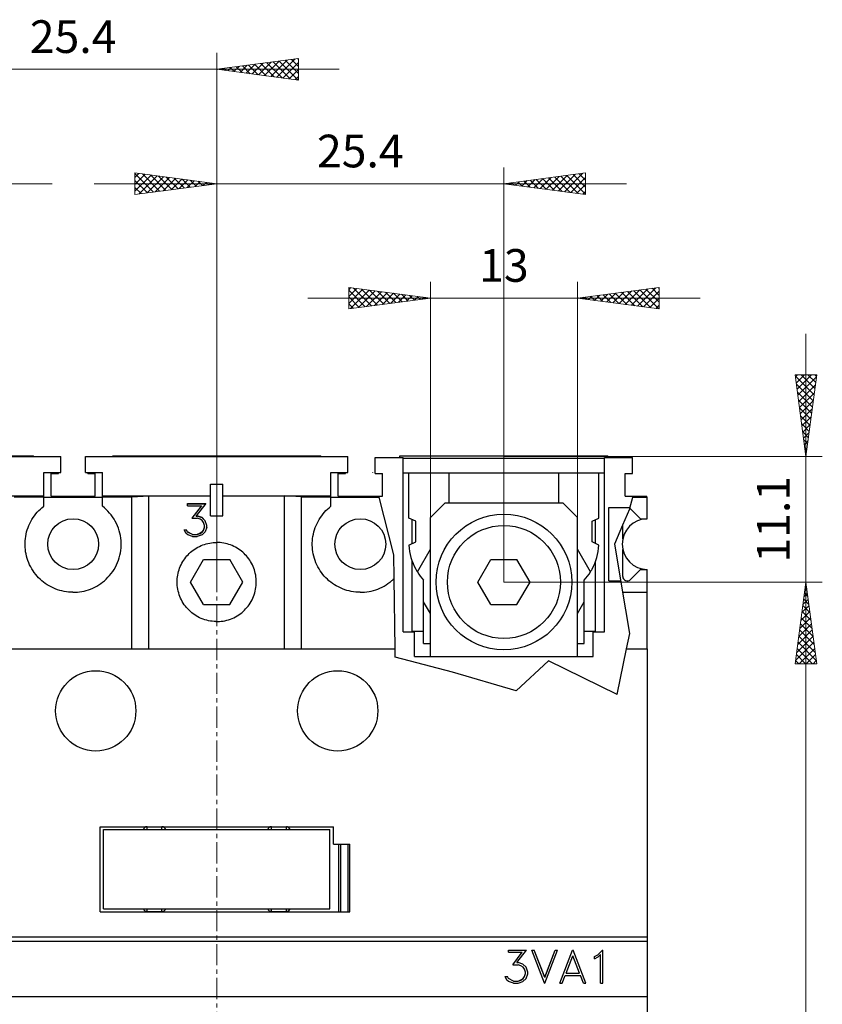
# Model space of a CAD drawing. Extents: x 10 to 831, y 10 to 584.
# Drawn here: x 257 to 328, y 382 to 469 of the extents above; entities that cross this region are included whole.
import ezdxf
from ezdxf.enums import TextEntityAlignment as Align

# ---------------------------------------------------------------- set-up
doc = ezdxf.new("R2010")
doc.units = 0
doc.header["$LTSCALE"] = 5
doc.header["$MEASUREMENT"] = 0
doc.linetypes.add('CENTER', pattern=[0.6, 0.375, -0.075, 0.075, -0.075])
doc.layers.add('10000_FRONT', color=7, linetype='CONTINUOUS')
doc.layers.add('10100_FRONT_DIM', color=7, linetype='CONTINUOUS')
doc.styles.get("Standard").update_dxf_attribs({"font": 'txt.shx'})

msp = doc.modelspace()

# ---------------------------------------------------------------- linework, layer by layer
at = {"layer": '10000_FRONT', "color": 7, "linetype": 'CENTER', "lineweight": 13}
msp.add_line((274.849603, 295.024404), (274.849603, 435.024404), dxfattribs=at)
at = {"layer": '10000_FRONT', "color": 7, "linetype": 'CONTINUOUS', "lineweight": 25}
for p, q in [((237.849603, 430.024404), (261.049603, 430.024404)), ((240.249605, 430.085401), (258.649602, 430.085401)), ((258.649602, 430.024396), (258.649602, 430.085401)), ((261.049603, 428.624402), (261.049603, 430.024404)), ((263.249603, 430.024404), (286.449603, 430.024404)), ((263.249603, 428.624402), (263.249603, 430.024404)), ((265.649603, 430.085401), (284.049603, 430.085401)), ((265.649603, 430.024396), (265.649603, 430.085401)), ((284.049603, 430.024396), (284.049603, 430.085401)), ((286.449603, 428.624402), (286.449603, 430.024404)), ((288.849603, 429.924406), (291.349603, 429.924406)), ((288.849603, 428.524404), (288.849603, 429.924406)), ((291.049604, 430.085401), (309.449601, 430.085401)), ((291.049604, 429.924406), (291.049604, 430.085401)), ((291.349603, 414.524404), (291.349603, 429.924406)), ((291.349603, 429.885404), (309.149602, 429.885404)), ((309.149602, 429.924406), (311.629602, 429.924406)), ((309.149602, 414.524404), (309.149602, 429.924406)), ((309.449601, 429.924406), (309.449601, 430.085401)), ((311.629602, 428.524404), (311.629602, 429.924406)), ((259.549603, 428.624402), (261.049603, 428.624402)), ((259.549603, 426.550935), (259.549603, 428.624402)), ((260.849603, 428.524404), (260.849603, 428.624418)), ((263.249603, 428.624402), (264.749603, 428.624402)), ((263.449603, 428.524404), (263.449603, 428.624418)), ((264.749603, 426.550935), (264.749603, 428.624402)), ((284.949603, 428.624402), (286.449603, 428.624402)), ((284.949603, 425.624402), (284.949603, 428.624402)), ((286.249603, 428.524404), (286.249603, 428.624418)), ((288.651682, 428.624402), (288.649603, 428.632524)), ((288.649603, 428.624402), (288.649603, 428.632524)), ((288.649603, 428.624402), (288.651682, 428.624402)), ((291.349603, 428.585405), (309.149602, 428.585405)), ((291.849603, 424.584268), (291.849603, 428.585405)), ((295.399602, 425.924406), (295.399602, 428.585405)), ((305.099603, 425.924406), (305.099603, 428.585405)), ((308.649602, 424.584268), (308.649602, 428.585405)), ((260.199603, 428.524404), (260.849603, 428.524404)), ((260.199603, 426.524404), (260.199603, 428.524404)), ((263.449603, 428.524404), (264.099603, 428.524404)), ((264.099603, 426.524404), (264.099603, 428.524404)), ((285.599603, 428.524404), (286.249603, 428.524404)), ((285.599603, 426.524404), (285.599603, 428.524404)), ((288.849603, 428.524404), (289.499603, 428.524404)), ((289.499603, 426.524404), (289.499603, 428.524404)), ((310.979604, 428.524404), (311.629602, 428.524404)), ((310.979604, 426.524404), (310.979604, 428.524404)), ((274.299603, 427.574403), (275.399603, 427.574403)), ((274.299603, 424.774404), (274.299603, 427.574403)), ((275.399603, 424.774404), (275.399603, 427.574403)), ((239.349603, 426.550935), (259.549603, 426.550935)), ((256.949603, 426.448728), (259.549603, 426.448728)), ((259.549603, 426.448728), (259.549603, 426.550935)), ((259.549603, 425.624402), (259.549603, 426.448728)), ((259.549603, 426.424406), (264.749603, 426.424406)), ((260.199603, 426.524404), (264.099603, 426.524404)), ((264.749603, 426.550935), (274.299604, 426.550935)), ((264.749603, 426.448728), (264.749603, 426.550935)), ((264.749603, 426.448728), (267.349603, 426.448728)), ((264.749603, 425.624402), (264.749603, 426.448728)), ((267.349603, 426.448728), (268.849603, 426.544137)), ((267.349603, 413.024404), (267.349603, 426.448728)), ((268.849603, 426.544137), (274.299604, 426.544137)), ((268.849603, 413.024404), (268.849603, 426.544137)), ((275.399604, 426.550935), (284.949603, 426.550935)), ((275.399605, 426.544137), (280.849603, 426.544137)), ((282.349603, 426.448728), (280.849603, 426.544137)), ((280.849603, 413.024404), (280.849603, 426.544137)), ((282.349603, 426.448728), (284.949603, 426.448728)), ((282.349603, 413.024404), (282.349603, 426.448728)), ((284.949603, 426.424406), (289.215002, 426.424406)), ((285.599603, 426.524404), (289.499603, 426.524404)), ((289.215, 426.424413), (289.189397, 426.524404)), ((290.523108, 421.315713), (289.215002, 426.424406)), ((293.749603, 424.624402), (295.049604, 425.924406)), ((295.049604, 425.924406), (305.449603, 425.924406)), ((306.749603, 424.624402), (305.449603, 425.924406)), ((310.979604, 426.524404), (311.685033, 426.524404)), ((311.387506, 425.45313), (311.657262, 426.424406)), ((311.657262, 426.424406), (312.924604, 426.424406)), ((311.657266, 426.424413), (311.685033, 426.524404)), ((311.685033, 426.524404), (312.899602, 426.524404)), ((312.899602, 426.424413), (312.899602, 426.524404)), ((312.924604, 424.524404), (312.924604, 426.424406)), ((258.855609, 424.947904), (258.98249, 425.096467)), ((258.98249, 425.096467), (259.114331, 425.23731)), ((259.114331, 425.23731), (259.251591, 425.371152)), ((259.251591, 425.371152), (259.396793, 425.500375)), ((259.396793, 425.500375), (259.549641, 425.624357)), ((264.919946, 425.485391), (264.749565, 425.624357)), ((265.080705, 425.33999), (264.919946, 425.485391)), ((265.232047, 425.188383), (265.080705, 425.33999)), ((265.377242, 425.027307), (265.232047, 425.188383)), ((272.269197, 425.857347), (273.884666, 425.857347)), ((272.269197, 425.663598), (272.269197, 425.857347)), ((272.269197, 425.84078), (273.871494, 425.84078)), ((272.269197, 425.663598), (273.499939, 425.663598)), ((273.49994, 425.663601), (272.650095, 424.575564)), ((272.665051, 424.575563), (273.499939, 425.646516)), ((273.884666, 425.857348), (273.023337, 424.773882)), ((273.499939, 425.646516), (273.499939, 425.663598)), ((284.255609, 424.947904), (284.38249, 425.096467)), ((284.38249, 425.096467), (284.514331, 425.23731)), ((284.514331, 425.23731), (284.651591, 425.371152)), ((284.651591, 425.371152), (284.796792, 425.500375)), ((284.796792, 425.500375), (284.949603, 425.624402)), ((309.529603, 425.524404), (311.407304, 425.524404)), ((309.529603, 419.024404), (309.529603, 425.524404)), ((310.759603, 423.968362), (311.372186, 425.397958)), ((311.372186, 425.397958), (311.387506, 425.45313)), ((312.325288, 424.524404), (311.442445, 425.407247)), ((258.320323, 424.106058), (258.4122, 424.285787)), ((258.4122, 424.285787), (258.512147, 424.460462)), ((258.512147, 424.460462), (258.619722, 424.629434)), ((258.619722, 424.629434), (258.734437, 424.792077)), ((258.734437, 424.792077), (258.855609, 424.947904)), ((265.515798, 424.856855), (265.377242, 425.027307)), ((265.646666, 424.677652), (265.515798, 424.856855)), ((265.76884, 424.49035), (265.646666, 424.677652)), ((265.88158, 424.295778), (265.76884, 424.49035)), ((265.984264, 424.094846), (265.88158, 424.295778)), ((272.650095, 424.575563), (273.120955, 424.575563)), ((273.023337, 424.773881), (273.128611, 424.773881)), ((273.023337, 424.75498), (273.023337, 424.773881)), ((273.023337, 424.75498), (273.128611, 424.75498)), ((273.383181, 424.486781), (273.120955, 424.575562)), ((273.551618, 424.634025), (273.128611, 424.773882)), ((273.128611, 424.75498), (273.128611, 424.773881)), ((273.551619, 424.614919), (273.128611, 424.75498)), ((273.56693, 424.367236), (273.383181, 424.486781)), ((273.838728, 424.350342), (273.551618, 424.634024)), ((273.551619, 424.614919), (273.551619, 424.634023)), ((273.838728, 424.330892), (273.551619, 424.614919)), ((273.689431, 424.183122), (273.56693, 424.367237)), ((273.779392, 423.923131), (273.689431, 424.183122)), ((273.838728, 424.330892), (273.838728, 424.350343)), ((273.978455, 423.931798), (273.838728, 424.350342)), ((273.978455, 423.912008), (273.838728, 424.330892)), ((274.299603, 424.774404), (275.399603, 424.774404)), ((283.720324, 424.106058), (283.8122, 424.285787)), ((283.8122, 424.285787), (283.912147, 424.460462)), ((283.912147, 424.460462), (284.01972, 424.629434)), ((284.01972, 424.629434), (284.134436, 424.792077)), ((284.134436, 424.792077), (284.255609, 424.947904)), ((292.449603, 424.304265), (291.849603, 424.584268)), ((292.149602, 422.326543), (292.149602, 424.444269)), ((292.449603, 422.466543), (292.449603, 424.304265)), ((293.749603, 412.324403), (293.749603, 424.624402)), ((306.749603, 412.324403), (306.749603, 424.624402)), ((308.049604, 424.304265), (308.649602, 424.584268)), ((308.049604, 422.466543), (308.049604, 424.304265)), ((308.349603, 422.326543), (308.349603, 424.444269)), ((312.325288, 424.524404), (312.924604, 424.524404)), ((312.924604, 424.524133), (312.924604, 424.524404)), ((257.994289, 423.154581), (258.041036, 423.349565)), ((258.041036, 423.349565), (258.097158, 423.542966)), ((258.097158, 423.542966), (258.162513, 423.734014)), ((258.162513, 423.734014), (258.236963, 423.92193)), ((258.236963, 423.92193), (258.320323, 424.106058)), ((266.07627, 423.888463), (265.984264, 424.094846)), ((266.15709, 423.677476), (266.07627, 423.888463)), ((266.226491, 423.462869), (266.15709, 423.677476)), ((266.284278, 423.245717), (266.226491, 423.462869)), ((272.137126, 423.228142), (271.976345, 423.549042)), ((271.976345, 423.549039), (272.183064, 423.549039)), ((271.986328, 423.529115), (272.183064, 423.529115)), ((272.276853, 423.359117), (272.183064, 423.54904)), ((272.183064, 423.529115), (272.183064, 423.549039)), ((272.276853, 423.339189), (272.183064, 423.529115)), ((272.720916, 423.140958), (272.276853, 423.359118)), ((272.276853, 423.339189), (272.276853, 423.359117)), ((272.720916, 423.121072), (272.276853, 423.339189)), ((273.566931, 423.351745), (273.383181, 423.232045)), ((273.383181, 423.212137), (273.566931, 423.331815)), ((273.838728, 423.369091), (273.551619, 423.086735)), ((273.689431, 423.533865), (273.566931, 423.351744)), ((273.566931, 423.331815), (273.689431, 423.51394)), ((273.566931, 423.331815), (273.566931, 423.351743)), ((273.779392, 423.796139), (273.689431, 423.533865)), ((273.689431, 423.51394), (273.779392, 423.776285)), ((273.689431, 423.51394), (273.689431, 423.533864)), ((273.779392, 423.776285), (273.779392, 423.923131)), ((273.978455, 423.787904), (273.838728, 423.369091)), ((273.978455, 423.787904), (273.978455, 423.931798)), ((283.394289, 423.154581), (283.441036, 423.349565)), ((283.441036, 423.349565), (283.497157, 423.542966)), ((283.497157, 423.542966), (283.562514, 423.734014)), ((283.562514, 423.734014), (283.636963, 423.92193)), ((283.636963, 423.92193), (283.720324, 424.106058)), ((310.048433, 422.30869), (310.759603, 423.968362)), ((310.759603, 422.746103), (310.759603, 423.968362)), ((257.901105, 422.374944), (257.910671, 422.568132)), ((257.910671, 422.568132), (257.929246, 422.763032)), ((257.929246, 422.763032), (257.957048, 422.958799)), ((257.957048, 422.958799), (257.994289, 423.154581)), ((266.330254, 423.027109), (266.284278, 423.245717)), ((266.364372, 422.808156), (266.330254, 423.027109)), ((266.386895, 422.590043), (266.364372, 422.808156)), ((266.398128, 422.373952), (266.386895, 422.590043)), ((272.286423, 423.085001), (272.137126, 423.228142)), ((272.709431, 422.946607), (272.286423, 423.085)), ((272.709431, 422.946607), (273.128611, 422.946607)), ((272.720916, 423.140958), (273.120955, 423.140958)), ((272.720916, 423.121072), (272.720916, 423.140958)), ((272.720916, 423.121072), (273.120955, 423.121072)), ((273.383181, 423.232045), (273.120955, 423.140958)), ((273.120955, 423.121072), (273.383181, 423.212137)), ((273.120955, 423.121072), (273.120955, 423.140958)), ((273.551619, 423.086735), (273.128611, 422.946607)), ((273.383181, 423.212137), (273.383181, 423.232046)), ((283.301105, 422.374944), (283.31067, 422.568132)), ((283.31067, 422.568132), (283.329246, 422.763032)), ((283.329246, 422.763032), (283.357048, 422.958799)), ((283.357048, 422.958799), (283.394289, 423.154581)), ((291.849603, 422.18654), (292.449603, 422.466543)), ((308.649602, 422.18654), (308.049604, 422.466543)), ((257.900337, 422.183793), (257.901105, 422.374944)), ((257.908344, 421.990907), (257.900337, 422.183793)), ((257.92534, 421.796071), (257.908344, 421.990907)), ((257.951555, 421.600145), (257.92534, 421.796071)), ((257.987212, 421.403982), (257.951555, 421.600145)), ((266.331836, 421.506559), (266.365527, 421.725812)), ((266.365527, 421.725812), (266.387595, 421.944086)), ((266.387595, 421.944086), (266.398362, 422.160181)), ((266.398362, 422.160181), (266.398128, 422.373952)), ((272.538464, 421.552766), (272.656825, 421.65228)), ((272.656825, 421.65228), (272.780737, 421.747453)), ((272.780737, 421.747453), (272.909871, 421.837724)), ((272.909871, 421.837724), (273.043864, 421.922582)), ((273.043864, 421.922582), (273.182252, 422.001665)), ((273.182252, 422.001665), (273.324553, 422.074632)), ((273.324553, 422.074632), (273.470286, 422.141153)), ((273.470286, 422.141153), (273.618991, 422.200906)), ((273.618991, 422.200906), (273.770199, 422.253747)), ((273.770199, 422.253747), (273.923337, 422.299558)), ((273.923337, 422.299558), (274.077827, 422.338239)), ((274.077827, 422.338239), (274.233091, 422.369672)), ((274.233091, 422.369672), (274.38853, 422.393854)), ((274.38853, 422.393854), (274.543516, 422.410932)), ((274.543516, 422.410932), (274.697418, 422.421064)), ((274.697418, 422.421064), (274.849603, 422.424406)), ((275.001788, 422.421064), (274.849603, 422.424406)), ((275.15569, 422.410932), (275.001788, 422.421064)), ((275.310676, 422.393854), (275.15569, 422.410932)), ((275.466115, 422.369672), (275.310676, 422.393854)), ((275.621379, 422.338239), (275.466115, 422.369672)), ((275.775869, 422.299558), (275.621379, 422.338239)), ((275.929007, 422.253747), (275.775869, 422.299558)), ((276.080215, 422.200906), (275.929007, 422.253747)), ((276.22892, 422.141153), (276.080215, 422.200906)), ((276.374653, 422.074632), (276.22892, 422.141153)), ((276.516954, 422.001665), (276.374653, 422.074632)), ((276.655342, 421.922582), (276.516954, 422.001665)), ((276.789335, 421.837724), (276.655342, 421.922582)), ((276.918469, 421.747453), (276.789335, 421.837724)), ((277.042381, 421.65228), (276.918469, 421.747453)), ((277.160742, 421.552766), (277.042381, 421.65228)), ((283.300336, 422.183793), (283.301105, 422.374944)), ((283.308344, 421.990907), (283.300336, 422.183793)), ((283.325341, 421.796071), (283.308344, 421.990907)), ((283.351554, 421.600145), (283.325341, 421.796071)), ((283.387212, 421.403982), (283.351554, 421.600145)), ((292.592294, 419.822557), (293.749606, 421.827077)), ((307.906911, 419.822557), (306.749606, 421.82707)), ((310.775834, 418.024404), (310.048433, 422.30869)), ((310.759603, 419.424406), (310.759603, 421.802705)), ((258.032432, 421.208425), (257.987212, 421.403982)), ((258.087102, 421.014268), (258.032432, 421.208425)), ((258.151088, 420.822305), (258.087102, 421.014268)), ((258.224252, 420.633321), (258.151088, 420.822305)), ((266.078924, 420.642919), (266.159592, 420.854593)), ((266.159592, 420.854593), (266.228761, 421.069826)), ((266.228761, 421.069826), (266.286239, 421.287519)), ((266.286239, 421.287519), (266.331836, 421.506559)), ((271.769097, 420.585756), (271.84772, 420.723974)), ((271.84772, 420.723974), (271.932139, 420.857896)), ((271.932139, 420.857896), (272.022007, 420.987058)), ((272.022007, 420.987058), (272.11684, 421.111089)), ((272.11684, 421.111089), (272.216088, 421.229665)), ((272.216088, 421.229665), (272.319206, 421.342462)), ((272.319206, 421.342462), (272.425982, 421.44948)), ((272.425982, 421.44948), (272.538464, 421.552766)), ((272.540202, 418.924406), (273.694902, 420.924406)), ((273.694902, 420.924406), (276.004304, 420.924406)), ((277.159004, 418.924406), (276.004304, 420.924406)), ((277.273224, 421.44948), (277.160742, 421.552766)), ((277.38, 421.342462), (277.273224, 421.44948)), ((277.483118, 421.229665), (277.38, 421.342462)), ((277.582366, 421.111089), (277.483118, 421.229665)), ((277.677199, 420.987058), (277.582366, 421.111089)), ((277.767067, 420.857896), (277.677199, 420.987058)), ((277.851486, 420.723974), (277.767067, 420.857896)), ((277.930109, 420.585756), (277.851486, 420.723974)), ((283.432432, 421.208425), (283.387212, 421.403982)), ((283.487102, 421.014268), (283.432432, 421.208425)), ((283.551088, 420.822305), (283.487102, 421.014268)), ((283.624252, 420.633321), (283.551088, 420.822305)), ((290.548286, 419.250764), (290.523108, 421.315713)), ((292.149602, 414.524404), (292.149602, 420.730623)), ((297.940202, 418.924406), (299.094903, 420.924406)), ((299.094903, 420.924406), (301.404304, 420.924406)), ((302.559003, 418.924406), (301.404304, 420.924406)), ((308.349603, 414.524404), (308.349603, 420.730611)), ((258.306434, 420.448019), (258.224252, 420.633321)), ((258.397262, 420.267015), (258.306434, 420.448019)), ((258.496291, 420.09097), (258.397262, 420.267015)), ((258.603071, 419.920553), (258.496291, 420.09097)), ((258.717124, 419.75641), (258.603071, 419.920553)), ((265.517876, 419.670804), (265.649021, 419.850721)), ((265.649021, 419.850721), (265.771399, 420.038774)), ((265.771399, 420.038774), (265.88426, 420.234109)), ((265.88426, 420.234109), (265.986977, 420.435804)), ((265.986977, 420.435804), (266.078924, 420.642919)), ((271.435007, 419.692808), (271.473359, 419.8467)), ((271.473359, 419.8467), (271.518801, 419.999292)), ((271.518801, 419.999292), (271.57123, 420.150018)), ((271.57123, 420.150018), (271.630542, 420.298315)), ((271.630542, 420.298315), (271.696596, 420.443708)), ((271.696596, 420.443708), (271.769097, 420.585756)), ((278.00261, 420.443708), (277.930109, 420.585756)), ((278.068664, 420.298315), (278.00261, 420.443708)), ((278.127976, 420.150018), (278.068664, 420.298315)), ((278.180405, 419.999292), (278.127976, 420.150018)), ((278.225847, 419.8467), (278.180405, 419.999292)), ((278.264199, 419.692808), (278.225847, 419.8467)), ((283.706434, 420.448019), (283.624252, 420.633321)), ((283.797262, 420.267015), (283.706434, 420.448019)), ((283.896291, 420.09097), (283.797262, 420.267015)), ((284.003069, 419.920553), (283.896291, 420.09097)), ((284.117124, 419.75641), (284.003069, 419.920553)), ((311.442445, 419.141561), (312.325288, 420.024404)), ((312.325288, 420.024404), (312.924604, 420.024404)), ((312.924604, 420.024412), (312.924604, 420.024675)), ((312.924604, 418.024404), (312.924604, 420.024404)), ((258.837783, 419.599065), (258.717124, 419.75641)), ((258.964289, 419.448976), (258.837783, 419.599065)), ((259.09588, 419.306596), (258.964289, 419.448976)), ((259.232645, 419.171567), (259.09588, 419.306596)), ((259.377253, 419.041295), (259.232645, 419.171567)), ((259.529568, 418.916227), (259.377253, 419.041295)), ((264.749565, 418.900602), (264.920419, 419.039976)), ((264.920419, 419.039976), (265.081646, 419.185869)), ((265.081646, 419.185869), (265.233415, 419.338018)), ((265.233415, 419.338018), (265.378987, 419.499689)), ((265.378987, 419.499689), (265.517876, 419.670804)), ((271.349603, 418.924406), (271.352914, 419.075902)), ((271.352914, 419.075902), (271.362953, 419.229112)), ((271.362953, 419.229112), (271.379878, 419.383409)), ((271.379878, 419.383409), (271.403847, 419.538183)), ((271.403847, 419.538183), (271.435007, 419.692808)), ((278.295359, 419.538183), (278.264199, 419.692808)), ((278.319328, 419.383409), (278.295359, 419.538183)), ((278.336253, 419.229112), (278.319328, 419.383409)), ((278.346292, 419.075902), (278.336253, 419.229112)), ((278.349603, 418.924406), (278.346292, 419.075902)), ((284.237784, 419.599065), (284.117124, 419.75641)), ((284.36429, 419.448976), (284.237784, 419.599065)), ((284.49588, 419.306596), (284.36429, 419.448976)), ((284.632645, 419.171567), (284.49588, 419.306596)), ((284.777252, 419.041295), (284.632645, 419.171567)), ((284.929568, 418.916227), (284.777252, 419.041295)), ((290.149603, 418.900556), (290.209997, 418.948236)), ((290.209997, 418.948236), (290.269316, 418.99674)), ((290.269316, 418.99674), (290.327496, 419.046071)), ((290.327496, 419.046071), (290.38451, 419.096185)), ((290.38451, 419.096185), (290.440331, 419.147039)), ((290.440331, 419.147039), (290.494932, 419.198579)), ((290.494932, 419.198579), (290.548286, 419.250764)), ((290.624205, 413.024404), (290.548286, 419.250764)), ((293.149602, 417.182966), (293.149602, 419.085405)), ((307.349603, 417.182966), (307.349603, 419.085405)), ((309.529603, 419.024404), (310.60605, 419.024404)), ((259.689132, 418.797155), (259.529568, 418.916227)), ((259.855482, 418.684846), (259.689132, 418.797155)), ((260.028061, 418.579938), (259.855482, 418.684846)), ((260.206199, 418.482908), (260.028061, 418.579938)), ((260.389227, 418.394224), (260.206199, 418.482908)), ((260.576476, 418.314344), (260.389227, 418.394224)), ((260.767333, 418.243593), (260.576476, 418.314344)), ((260.961041, 418.182126), (260.767333, 418.243593)), ((261.156794, 418.130094), (260.961041, 418.182126)), ((261.353791, 418.087648), (261.156794, 418.130094)), ((261.55121, 418.054857), (261.353791, 418.087648)), ((262.722686, 418.051343), (262.920098, 418.082906)), ((262.920098, 418.082906), (263.117194, 418.124113)), ((263.117194, 418.124113), (263.313153, 418.174924)), ((263.313153, 418.174924), (263.507167, 418.235189)), ((263.507167, 418.235189), (263.698434, 418.304754)), ((263.698434, 418.304754), (263.886182, 418.383474)), ((263.886182, 418.383474), (264.069788, 418.471055)), ((264.069788, 418.471055), (264.248591, 418.567041)), ((264.248591, 418.567041), (264.42192, 418.670965)), ((264.42192, 418.670965), (264.589105, 418.782354)), ((264.589105, 418.782354), (264.749565, 418.900602)), ((271.353211, 418.766244), (271.349603, 418.924406)), ((271.364159, 418.606206), (271.353211, 418.766244)), ((271.382633, 418.444997), (271.364159, 418.606206)), ((271.408818, 418.283323), (271.382633, 418.444997)), ((271.442872, 418.121892), (271.408818, 418.283323)), ((271.48476, 417.961366), (271.442872, 418.121892)), ((273.694902, 416.924406), (272.540202, 418.924406)), ((276.004304, 416.924406), (277.159004, 418.924406)), ((278.214446, 417.961366), (278.256334, 418.121892)), ((278.256334, 418.121892), (278.290388, 418.283323)), ((278.290388, 418.283323), (278.316573, 418.444997)), ((278.316573, 418.444997), (278.335047, 418.606206)), ((278.335047, 418.606206), (278.345995, 418.766244)), ((278.345995, 418.766244), (278.349603, 418.924406)), ((285.089132, 418.797155), (284.929568, 418.916227)), ((285.255483, 418.684846), (285.089132, 418.797155)), ((285.428061, 418.579938), (285.255483, 418.684846)), ((285.6062, 418.482908), (285.428061, 418.579938)), ((285.789227, 418.394224), (285.6062, 418.482908)), ((285.976476, 418.314344), (285.789227, 418.394224)), ((286.167334, 418.243593), (285.976476, 418.314344)), ((286.36104, 418.182126), (286.167334, 418.243593)), ((286.556794, 418.130094), (286.36104, 418.182126)), ((286.75379, 418.087648), (286.556794, 418.130094)), ((286.951209, 418.054857), (286.75379, 418.087648)), ((288.122686, 418.051343), (288.320097, 418.082906)), ((288.320097, 418.082906), (288.517195, 418.124113)), ((288.517195, 418.124113), (288.713152, 418.174924)), ((288.713152, 418.174924), (288.907167, 418.235189)), ((288.907167, 418.235189), (289.098435, 418.304754)), ((289.098435, 418.304754), (289.286182, 418.383474)), ((289.286182, 418.383474), (289.469788, 418.471055)), ((289.469788, 418.471055), (289.648591, 418.567041)), ((289.648591, 418.567041), (289.82192, 418.670965)), ((289.82192, 418.670965), (289.989105, 418.782354)), ((289.989105, 418.782354), (290.149603, 418.900556)), ((299.094903, 416.924406), (297.940202, 418.924406)), ((301.404304, 416.924406), (302.559003, 418.924406)), ((261.748185, 418.031549), (261.55121, 418.054857)), ((261.943837, 418.017503), (261.748185, 418.031549)), ((262.137291, 418.012495), (261.943837, 418.017503)), ((262.137291, 418.012495), (262.330412, 418.016359)), ((262.330412, 418.016359), (262.525832, 418.029237)), ((262.525832, 418.029237), (262.722686, 418.051343)), ((271.534366, 417.802404), (271.48476, 417.961366)), ((271.591576, 417.64565), (271.534366, 417.802404)), ((271.656272, 417.491735), (271.591576, 417.64565)), ((271.728227, 417.341161), (271.656272, 417.491735)), ((271.807075, 417.194471), (271.728227, 417.341161)), ((277.892131, 417.194471), (277.970979, 417.341161)), ((277.970979, 417.341161), (278.042934, 417.491735)), ((278.042934, 417.491735), (278.10763, 417.64565)), ((278.10763, 417.64565), (278.16484, 417.802404)), ((278.16484, 417.802404), (278.214446, 417.961366)), ((287.148184, 418.031549), (286.951209, 418.054857)), ((287.343837, 418.017503), (287.148184, 418.031549)), ((287.537291, 418.012495), (287.343837, 418.017503)), ((287.537291, 418.012495), (287.730412, 418.016359)), ((287.730412, 418.016359), (287.925832, 418.029237)), ((287.925832, 418.029237), (288.122686, 418.051343)), ((311.041246, 416.461149), (310.775834, 418.024404)), ((310.775834, 418.024404), (312.924604, 418.024404)), ((312.924604, 413.024404), (312.924604, 418.024404)), ((271.892442, 417.052213), (271.807075, 417.194471)), ((271.983955, 416.914926), (271.892442, 417.052213)), ((272.081133, 416.78309), (271.983955, 416.914926)), ((272.183358, 416.657087), (272.081133, 416.78309)), ((272.290002, 416.537298), (272.183358, 416.657087)), ((272.400522, 416.424005), (272.290002, 416.537298)), ((272.516795, 416.315244), (272.400522, 416.424005)), ((273.694902, 416.924406), (276.004304, 416.924406)), ((277.182411, 416.315244), (277.298684, 416.424005)), ((277.298684, 416.424005), (277.409204, 416.537298)), ((277.409204, 416.537298), (277.515848, 416.657087)), ((277.515848, 416.657087), (277.618073, 416.78309)), ((277.618073, 416.78309), (277.715251, 416.914926)), ((277.715251, 416.914926), (277.806764, 417.052213)), ((277.806764, 417.052213), (277.892131, 417.194471)), ((293.749606, 416.143732), (293.149602, 417.182966)), ((293.149602, 413.485403), (293.149602, 417.182966)), ((299.094903, 416.924406), (301.404304, 416.924406)), ((306.749606, 416.143739), (307.349603, 417.182966)), ((307.349603, 413.485403), (307.349603, 417.182966)), ((311.372186, 414.364858), (311.041246, 416.461149)), ((272.639539, 416.210515), (272.516795, 416.315244)), ((272.768378, 416.11046), (272.639539, 416.210515)), ((272.902936, 416.01571), (272.768378, 416.11046)), ((273.042803, 415.926862), (272.902936, 416.01571)), ((273.187452, 415.844331), (273.042803, 415.926862)), ((273.336335, 415.768495), (273.187452, 415.844331)), ((273.4889, 415.699735), (273.336335, 415.768495)), ((273.644629, 415.638395), (273.4889, 415.699735)), ((273.802966, 415.584619), (273.644629, 415.638395)), ((273.963254, 415.538537), (273.802966, 415.584619)), ((274.124835, 415.500272), (273.963254, 415.538537)), ((274.287049, 415.469926), (274.124835, 415.500272)), ((274.449201, 415.447439), (274.287049, 415.469926)), ((275.250005, 415.447439), (275.412157, 415.469926)), ((275.412157, 415.469926), (275.574371, 415.500272)), ((275.574371, 415.500272), (275.735952, 415.538537)), ((275.735952, 415.538537), (275.89624, 415.584619)), ((275.89624, 415.584619), (276.054577, 415.638395)), ((276.054577, 415.638395), (276.210306, 415.699735)), ((276.210306, 415.699735), (276.362871, 415.768495)), ((276.362871, 415.768495), (276.511754, 415.844331)), ((276.511754, 415.844331), (276.656403, 415.926862)), ((276.656403, 415.926862), (276.79627, 416.01571)), ((276.79627, 416.01571), (276.930828, 416.11046)), ((276.930828, 416.11046), (277.059667, 416.210515)), ((277.059667, 416.210515), (277.182411, 416.315244)), ((274.610574, 415.43263), (274.449201, 415.447439)), ((274.77045, 415.42531), (274.610574, 415.43263)), ((274.77045, 415.42531), (274.928756, 415.42531)), ((274.928756, 415.42531), (275.088632, 415.43263)), ((275.088632, 415.43263), (275.250005, 415.447439)), ((291.349603, 414.524404), (292.349603, 414.524404)), ((292.149604, 414.574403), (293.149602, 414.574403)), ((292.249603, 414.524404), (292.249603, 414.574411)), ((292.349603, 412.324403), (292.349603, 414.524404)), ((307.349603, 414.574403), (308.349603, 414.574403)), ((308.149602, 414.524404), (309.149602, 414.524404)), ((308.149602, 412.324403), (308.149602, 414.524404)), ((308.249605, 414.524404), (308.249605, 414.574411)), ((311.098668, 413.024404), (311.372186, 414.364858)), ((236.749605, 413.024404), (290.624205, 413.024404)), ((290.633421, 412.268571), (290.624205, 413.024404)), ((293.149602, 413.485403), (293.749608, 413.485403)), ((306.749608, 413.485403), (307.349603, 413.485403)), ((310.269059, 408.958639), (311.098668, 413.024404)), ((311.098668, 413.024404), (312.949601, 413.024404)), ((312.949601, 342.524404), (312.949601, 413.024404)), ((295.707799, 410.944597), (290.633421, 412.268571)), ((292.349603, 412.324403), (308.149602, 412.324403)), ((301.333741, 409.289632), (304.201867, 411.937578)), ((310.269059, 408.958639), (304.201867, 411.937578)), ((301.333741, 409.289632), (295.707799, 410.944597)), ((264.549603, 397.274404), (285.179603, 397.274404)), ((264.549603, 389.744403), (264.549603, 397.274404)), ((268.689603, 397.274396), (270.009603, 397.274396)), ((268.689603, 397.024404), (268.689603, 397.274396)), ((270.009603, 397.024404), (270.009603, 397.274396)), ((279.689603, 397.274396), (281.009603, 397.274396)), ((279.689603, 397.024404), (279.689603, 397.274396)), ((281.009603, 397.024404), (281.009603, 397.274396)), ((285.179603, 395.744403), (285.179603, 397.274404)), ((264.849603, 397.024404), (284.849603, 397.024404)), ((264.849603, 390.024404), (264.849603, 397.024404)), ((284.849603, 390.024404), (284.849603, 397.024404)), ((285.179603, 395.744403), (286.635239, 395.744403)), ((285.653743, 389.744403), (285.653743, 395.744403)), ((285.826948, 389.744403), (285.826948, 395.744403)), ((286.462034, 389.744403), (286.462034, 395.744403)), ((286.635239, 389.744403), (286.635239, 395.744403)), ((264.549603, 389.744403), (286.635239, 389.744403)), ((264.849603, 390.024404), (284.849603, 390.024404)), ((268.689603, 389.77441), (268.689603, 390.024404)), ((268.689603, 389.77441), (270.009603, 389.77441)), ((270.009603, 389.77441), (270.009603, 390.024404)), ((279.689603, 389.77441), (279.689603, 390.024404)), ((279.689603, 389.77441), (281.009603, 389.77441)), ((281.009603, 389.77441), (281.009603, 390.024404)), ((236.749605, 387.524404), (312.949601, 387.524404)), ((255.549604, 387.152307), (312.949601, 387.152307)), ((300.643697, 386.364318), (302.259166, 386.364318)), ((300.643697, 386.168796), (300.643697, 386.364318)), ((300.643697, 386.362253), (302.257539, 386.362253)), ((300.643697, 386.168796), (301.874439, 386.168796)), ((301.024595, 385.071599), (301.874439, 386.168796)), ((301.026195, 385.071599), (301.874439, 386.16673)), ((301.397838, 385.271486), (302.259166, 386.364318)), ((301.874439, 386.16673), (301.874439, 386.168796)), ((303.833415, 383.43148), (302.709861, 386.364318)), ((302.709861, 386.364318), (302.914666, 386.364318)), ((302.709861, 386.362253), (302.914666, 386.362253)), ((303.854471, 383.954765), (302.914666, 386.364318)), ((302.914666, 386.362253), (302.914666, 386.364318)), ((303.854471, 383.952701), (302.914666, 386.362253)), ((303.854471, 383.954765), (304.79619, 386.364318)), ((303.854471, 383.952701), (304.79619, 386.362253)), ((303.875526, 383.43148), (304.99908, 386.364318)), ((304.79619, 386.364318), (304.99908, 386.364318)), ((304.79619, 386.362253), (304.79619, 386.364318)), ((304.79619, 386.362253), (304.99908, 386.362253)), ((305.202861, 383.43148), (306.326415, 386.364318)), ((305.203653, 383.43148), (306.326415, 386.362253)), ((305.752197, 384.325298), (306.347471, 385.850635)), ((306.326415, 386.364318), (306.368526, 386.364318)), ((306.326415, 386.362253), (306.326415, 386.364318)), ((306.326415, 386.362253), (306.368526, 386.362253)), ((306.942743, 384.325298), (306.347471, 385.850635)), ((307.492078, 383.43148), (306.368526, 386.364318)), ((306.368526, 386.362253), (306.368526, 386.364318)), ((307.491288, 383.43148), (306.368526, 386.362253)), ((308.254766, 385.805683), (308.541875, 385.950578)), ((308.254766, 385.803617), (308.541875, 385.948514)), ((308.541875, 385.950578), (308.958761, 386.364318)), ((308.541875, 385.948514), (308.958761, 386.362253)), ((308.541875, 385.948514), (308.541875, 385.950578)), ((308.580159, 385.759857), (308.804101, 385.985057)), ((308.804101, 383.43148), (308.804101, 385.985057)), ((308.958761, 386.364318), (309.000104, 386.364318)), ((308.958761, 386.362253), (308.958761, 386.364318)), ((308.958761, 386.362253), (309.000104, 386.362253)), ((309.000104, 383.43148), (309.000104, 386.364318)), ((301.024595, 385.071599), (301.495454, 385.071599)), ((301.397838, 385.271486), (301.50311, 385.271486)), ((301.397838, 385.269422), (301.397838, 385.271486)), ((301.397838, 385.269422), (301.50311, 385.269422)), ((301.75768, 384.982131), (301.495454, 385.071599)), ((301.926118, 385.130519), (301.50311, 385.271486)), ((301.50311, 385.269422), (301.50311, 385.271486)), ((301.926118, 385.128454), (301.50311, 385.269422)), ((301.94143, 384.861675), (301.75768, 384.982131)), ((302.213228, 384.844654), (301.926118, 385.130519)), ((301.926118, 385.128454), (301.926118, 385.130519)), ((302.213228, 384.84259), (301.926118, 385.128454)), ((308.254766, 385.599685), (308.254766, 385.805683)), ((308.254766, 385.599685), (308.580159, 385.759857)), ((302.063932, 384.676191), (301.94143, 384.861675)), ((302.153892, 384.414329), (302.063932, 384.676191)), ((302.063932, 384.022411), (302.153892, 384.286455)), ((302.063932, 384.020347), (302.153892, 384.284391)), ((302.153892, 384.284391), (302.153892, 384.414329)), ((302.352954, 384.423059), (302.213228, 384.844654)), ((302.213228, 384.84259), (302.213228, 384.844654)), ((302.352954, 384.420993), (302.213228, 384.84259)), ((302.213228, 383.856567), (302.352954, 384.278161)), ((302.352954, 384.278161), (302.352954, 384.423059)), ((305.407667, 383.43148), (305.677549, 384.129775)), ((305.677549, 384.129775), (307.017392, 384.129775)), ((305.752197, 384.325298), (306.942743, 384.325298)), ((305.752197, 384.323232), (305.752197, 384.325298)), ((305.752197, 384.323232), (306.942743, 384.323232)), ((306.942743, 384.323232), (306.942743, 384.325298)), ((307.28919, 383.43148), (307.017392, 384.129775)), ((300.511627, 383.714727), (300.350845, 384.037687)), ((300.350845, 384.037687), (300.557563, 384.037687)), ((300.351873, 384.035623), (300.557563, 384.035623)), ((300.660922, 383.570703), (300.511627, 383.714727)), ((300.651353, 383.846528), (300.557563, 384.037687)), ((300.557563, 384.035623), (300.557563, 384.037687)), ((300.651353, 383.844465), (300.557563, 384.035623)), ((301.095416, 383.627002), (300.651353, 383.846528)), ((300.651353, 383.844465), (300.651353, 383.846528)), ((301.095416, 383.624938), (300.651353, 383.844465)), ((301.08393, 383.43148), (300.660922, 383.570703)), ((301.08393, 383.43148), (301.50311, 383.43148)), ((301.095416, 383.627002), (301.495454, 383.627002)), ((301.095416, 383.624938), (301.095416, 383.627002)), ((301.095416, 383.624938), (301.495454, 383.624938)), ((301.495454, 383.627002), (301.75768, 383.718654)), ((301.495454, 383.624938), (301.75768, 383.716588)), ((301.495454, 383.624938), (301.495454, 383.627002)), ((301.50311, 383.43148), (301.926118, 383.572448)), ((301.75768, 383.718654), (301.94143, 383.839109)), ((301.75768, 383.716588), (301.94143, 383.837045)), ((301.75768, 383.716588), (301.75768, 383.718654)), ((301.926118, 383.572448), (302.213228, 383.856567)), ((301.94143, 383.839109), (302.063932, 384.022411)), ((301.94143, 383.837045), (302.063932, 384.020347)), ((301.94143, 383.837045), (301.94143, 383.839109)), ((302.063932, 384.020347), (302.063932, 384.022411)), ((303.833415, 383.43148), (303.875526, 383.43148)), ((303.854471, 383.952701), (303.854471, 383.954765)), ((305.202861, 383.43148), (305.407667, 383.43148)), ((307.28919, 383.43148), (307.492078, 383.43148)), ((308.804101, 383.43148), (309.000104, 383.43148)), ((236.749605, 382.254262), (312.949601, 382.254262))]:
    msp.add_line(p, q, dxfattribs=at)
for centre, radius in [((262.149603, 422.274404), 2.25), ((287.549603, 422.274404), 2.25), ((300.249603, 418.924404), 6), ((300.249603, 418.924404), 5), ((264.149603, 407.524404), 3.55), ((285.549603, 407.524404), 3.55)]:
    msp.add_circle(centre, radius, dxfattribs=at)
for centre, radius, start, end in [((311.159603, 425.124404), 0.4, 45.000093, 55.266799), ((312.959603, 422.274404), 2.25, 90.891284, 269.108716), ((296.842313, 422.456441), 5, 183.094344, 208.53301), ((303.656893, 422.456441), 5, 331.466996, 356.905656), ((296.842313, 422.456441), 5, 208.53301, 211.787932), ((296.842312, 422.456441), 4.999998, 211.787932, 222.392623), ((303.656894, 422.456441), 4.999999, 317.607371, 328.212064), ((303.656893, 422.456441), 5, 328.212063, 331.466996), ((311.159603, 419.424404), 0.4, 179.999823, 314.999849), ((268.689603, 396.934398), 0.34, 89.999973, 164.649486), ((270.009603, 396.934398), 0.34, 15.350514, 90.000027), ((279.689603, 396.934398), 0.34, 89.999973, 164.649486), ((281.009603, 396.934398), 0.34, 15.350514, 90.000027), ((268.689603, 390.11441), 0.34, 195.350514, 270.000027), ((270.009603, 390.11441), 0.34, 269.999973, 344.649486), ((279.689603, 390.11441), 0.34, 195.350514, 270.000027), ((281.009603, 390.11441), 0.34, 269.999973, 344.649486)]:
    msp.add_arc(centre, radius, start, end, dxfattribs=at)
at = {"layer": '10100_FRONT_DIM', "color": 7, "linetype": 'CONTINUOUS', "lineweight": 13}
for p, q in [((274.849603, 465.723609), (274.849603, 418.924404)), ((282.078604, 465.229525), (274.849603, 464.277809)), ((280.166112, 463.577877), (281.778212, 465.189978)), ((281.457977, 465.147818), (282.078604, 464.527191)), ((282.000018, 465.219179), (282.078604, 465.140593)), ((282.078604, 465.229525), (282.078604, 463.326093)), ((285.693105, 464.277809), (238.606101, 464.277809)), ((282.078604, 463.326093), (274.849603, 464.277809)), ((274.953496, 464.291487), (274.984999, 464.259984)), ((275.28775, 464.220126), (275.420608, 464.352983)), ((275.495536, 464.362848), (275.691399, 464.166985)), ((275.829791, 464.148765), (276.127008, 464.445983)), ((276.037576, 464.434209), (276.3978, 464.073985)), ((276.371831, 464.077404), (276.833409, 464.538982)), ((276.579616, 464.50557), (277.1042, 463.980986)), ((276.913871, 464.006043), (277.539809, 464.631981)), ((277.121656, 464.576931), (277.810601, 463.887986)), ((277.455911, 463.934682), (278.24621, 464.724981)), ((277.663696, 464.648292), (278.517001, 463.794987)), ((277.997951, 463.863321), (278.95261, 464.81798)), ((278.205737, 464.719652), (279.223401, 463.701988)), ((278.539991, 463.79196), (279.659011, 464.91098)), ((278.747777, 464.791013), (279.929802, 463.608988)), ((279.082031, 463.720599), (280.365411, 465.003979)), ((279.289817, 464.862374), (280.636202, 463.515989)), ((279.624072, 463.649238), (281.071812, 465.096978)), ((279.831857, 464.933735), (281.342603, 463.422989)), ((280.373897, 465.005096), (282.049003, 463.32999)), ((280.708152, 463.506517), (282.078604, 464.876969)), ((280.915937, 465.076457), (282.078604, 463.91379)), ((281.250192, 463.435156), (282.078604, 464.263568)), ((281.792232, 463.363795), (282.078604, 463.650167)), ((274.849603, 418.924404), (274.849603, 455.603008)), ((300.249603, 455.603008), (300.249603, 418.924404)), ((267.620602, 453.205492), (267.620602, 455.108924)), ((267.620602, 455.108924), (274.849603, 454.157208)), ((267.620602, 454.712774), (267.970665, 455.062837)), ((267.620602, 455.062551), (269.261618, 453.421535)), ((267.620602, 454.099373), (268.512705, 454.991476)), ((267.620602, 453.485972), (269.054745, 454.920115)), ((268.003997, 453.255966), (269.596785, 454.848754)), ((268.2736, 455.022955), (269.803658, 453.492896)), ((268.710398, 453.348966), (270.138825, 454.777393)), ((268.98, 454.929955), (270.345698, 453.564257)), ((269.416798, 453.441965), (270.680865, 454.706032)), ((269.686401, 454.836956), (270.887738, 453.635618)), ((270.392801, 454.743957), (271.429779, 453.706979)), ((307.478604, 455.108924), (300.249603, 454.157208)), ((303.448021, 453.736128), (304.417862, 454.705969)), ((303.990061, 453.664767), (305.124263, 454.798969)), ((304.196934, 454.676884), (305.393865, 453.479953)), ((304.532101, 453.593406), (305.830663, 454.891968)), ((304.738974, 454.748244), (306.100265, 453.386953)), ((305.074141, 453.522045), (306.537063, 454.984967)), ((305.281014, 454.819605), (306.806666, 453.293954)), ((305.616181, 453.450684), (307.243464, 455.077967)), ((305.823054, 454.890966), (307.478604, 453.235416)), ((306.158221, 453.379323), (307.478604, 454.699706)), ((306.365094, 454.962327), (307.478604, 453.848818)), ((306.907134, 455.033688), (307.478604, 454.462219)), ((307.449175, 455.105049), (307.478604, 455.07562)), ((307.478604, 455.108924), (307.478604, 453.205492)), ((260.293105, 454.157208), (213.206101, 454.157208)), ((311.093105, 454.157208), (264.006101, 454.157208)), ((267.620602, 454.44915), (268.719578, 453.350174)), ((267.620602, 453.205492), (274.849603, 454.157208)), ((267.620602, 453.835749), (268.177538, 453.278813)), ((270.123199, 453.534965), (271.222906, 454.634671)), ((270.829599, 453.627964), (271.764946, 454.56331)), ((271.099201, 454.650957), (271.971819, 453.77834)), ((271.536, 453.720963), (272.306986, 454.491949)), ((271.805602, 454.557958), (272.513859, 453.849701)), ((272.2424, 453.813963), (272.849026, 454.420589)), ((272.512002, 454.464959), (273.055899, 453.921062)), ((272.948801, 453.906962), (273.391066, 454.349228)), ((273.218403, 454.371959), (273.597939, 453.992423)), ((273.655201, 453.999962), (273.933106, 454.277867)), ((273.924803, 454.27896), (274.139979, 454.063784)), ((274.361602, 454.092961), (274.475146, 454.206506)), ((274.631204, 454.18596), (274.682019, 454.135145)), ((307.478604, 453.205492), (300.249603, 454.157208)), ((300.402653, 454.177357), (300.449061, 454.130948)), ((300.73782, 454.092933), (300.88586, 454.240972)), ((300.944693, 454.248718), (301.155462, 454.037949)), ((301.27986, 454.021572), (301.59226, 454.333972)), ((301.486733, 454.320079), (301.861862, 453.94495)), ((301.8219, 453.950211), (302.298661, 454.426971)), ((302.028773, 454.39144), (302.568263, 453.85195)), ((302.36394, 453.87885), (303.005061, 454.519971)), ((302.570813, 454.462801), (303.274663, 453.758951)), ((302.905981, 453.807489), (303.711462, 454.61297)), ((303.112853, 454.534162), (303.981064, 453.665951)), ((303.654894, 454.605523), (304.687464, 453.572952)), ((306.700262, 453.307962), (307.478604, 454.086305)), ((267.620602, 453.222348), (267.635498, 453.207453)), ((307.242302, 453.236601), (307.478604, 453.472904)), ((293.749603, 418.924404), (293.749603, 445.482406)), ((306.749603, 445.482406), (306.749603, 418.924404)), ((286.520602, 443.08489), (286.520602, 444.988322)), ((286.520602, 444.988322), (293.749603, 444.036606)), ((286.520602, 444.782923), (286.702105, 444.964427)), ((286.520602, 444.169522), (287.244146, 444.893066)), ((286.520602, 443.556121), (287.786186, 444.821705)), ((286.520602, 444.750167), (287.992146, 443.278622)), ((286.684327, 443.106445), (288.328226, 444.750344)), ((286.95274, 444.93143), (288.534186, 443.349983)), ((287.390727, 443.199444), (288.870266, 444.678983)), ((287.65914, 444.838431), (289.076226, 443.421344)), ((288.097128, 443.292443), (289.412306, 444.607622)), ((288.36554, 444.745431), (289.618267, 443.492705)), ((288.803528, 443.385443), (289.954346, 444.536261)), ((289.071941, 444.652432), (290.160307, 443.564066)), ((289.509929, 443.478442), (290.496386, 444.4649)), ((289.778341, 444.559433), (290.702347, 443.635427)), ((290.216329, 443.571442), (291.038427, 444.393539)), ((290.484742, 444.466433), (291.244387, 443.706788)), ((290.922729, 443.664441), (291.580467, 444.322178)), ((291.191142, 444.373434), (291.786427, 443.778149)), ((291.62913, 443.75744), (292.122507, 444.250817)), ((291.897543, 444.280434), (292.328467, 443.84951)), ((313.978604, 444.988322), (306.749603, 444.036606)), ((307.727925, 443.907807), (308.024577, 444.20446)), ((308.269965, 443.836447), (308.730978, 444.297459)), ((308.475926, 444.263881), (308.999391, 443.740416)), ((308.812005, 443.765086), (309.437378, 444.390458)), ((309.017966, 444.335242), (309.705791, 443.647416)), ((309.354046, 443.693725), (310.143779, 444.483458)), ((309.560006, 444.406603), (310.412192, 443.554417)), ((309.896086, 443.622364), (310.850179, 444.576457)), ((310.102046, 444.477964), (311.118592, 443.461418)), ((310.438126, 443.551003), (311.55658, 444.669456)), ((310.644086, 444.549324), (311.824992, 443.368418)), ((310.980166, 443.479642), (312.26298, 444.762456)), ((311.186126, 444.620685), (312.531393, 443.275419)), ((311.522206, 443.408281), (312.969381, 444.855455)), ((311.728167, 444.692046), (313.237793, 443.18242)), ((312.064246, 443.33692), (313.675781, 444.948455)), ((312.270207, 444.763407), (313.944194, 443.08942)), ((312.606286, 443.265559), (313.978604, 444.637877)), ((312.812247, 444.834768), (313.978604, 443.668411)), ((313.354287, 444.906129), (313.978604, 444.281812)), ((313.896327, 444.97749), (313.978604, 444.895213)), ((313.978604, 444.988322), (313.978604, 443.08489)), ((317.593105, 444.036606), (282.906101, 444.036606)), ((286.520602, 444.136766), (287.450106, 443.207261)), ((286.520602, 443.08489), (293.749603, 444.036606)), ((286.520602, 443.523364), (286.908066, 443.135901)), ((292.33553, 443.85044), (292.664547, 444.179456)), ((292.603943, 444.187435), (292.870507, 443.920871)), ((293.041931, 443.943439), (293.206587, 444.108095)), ((293.310344, 444.094436), (293.412548, 443.992232)), ((293.748331, 444.036439), (293.748627, 444.036734)), ((313.978604, 443.08489), (306.749603, 444.036606)), ((306.849805, 444.049798), (306.880189, 444.019414)), ((307.185885, 443.979168), (307.318177, 444.11146)), ((307.391845, 444.121159), (307.58659, 443.926415)), ((307.933886, 444.19252), (308.29299, 443.833415)), ((313.148327, 443.194198), (313.978604, 444.024476)), ((313.690367, 443.122837), (313.978604, 443.411074)), ((326.961805, 440.867906), (326.961805, 408.080902)), ((326.010089, 437.253405), (327.913521, 437.253405)), ((326.010089, 437.253405), (326.961805, 430.024404)), ((326.034854, 437.065292), (326.222967, 437.253405)), ((326.106215, 436.523252), (326.836368, 437.253405)), ((326.177576, 435.981212), (327.449769, 437.253405)), ((326.527621, 437.253405), (327.75229, 436.028736)), ((327.913521, 437.253405), (326.961805, 430.024404)), ((327.141022, 437.253405), (327.823651, 436.570776)), ((327.754423, 437.253405), (327.895012, 437.112816)), ((326.024624, 437.143001), (327.680929, 435.486696)), ((326.117623, 436.4366), (327.609568, 434.944655)), ((326.248937, 435.439172), (327.890832, 437.081067)), ((326.320298, 434.897132), (327.797833, 436.374666)), ((326.210623, 435.7302), (327.538207, 434.402615)), ((326.391659, 434.355092), (327.704834, 435.668266)), ((326.303622, 435.0238), (327.466847, 433.860575)), ((326.46302, 433.813051), (327.611834, 434.961865)), ((326.396621, 434.317399), (327.395486, 433.318535)), ((326.534381, 433.271011), (327.518835, 434.255465)), ((326.489621, 433.610999), (327.324125, 432.776495)), ((326.58262, 432.904598), (327.252764, 432.234455)), ((326.605742, 432.728971), (327.425835, 433.549065)), ((326.67562, 432.198198), (327.181403, 431.692415)), ((326.677103, 432.186931), (327.332836, 432.842664)), ((326.748464, 431.644891), (327.239837, 432.136264)), ((326.768619, 431.491797), (327.110042, 431.150374)), ((326.819825, 431.102851), (327.146837, 431.429863)), ((326.861618, 430.785397), (327.038681, 430.608334)), ((326.891186, 430.560811), (327.053838, 430.723463)), ((328.407605, 430.024404), (300.249603, 430.024404)), ((326.954618, 430.078996), (326.96732, 430.066294)), ((328.407605, 418.924404), (300.249603, 418.924404)), ((300.249603, 418.924404), (328.407605, 418.924404)), ((326.010089, 411.695403), (326.961805, 418.924404)), ((326.010089, 411.695403), (326.961805, 418.924404)), ((327.020946, 418.475184), (326.884731, 418.338969)), ((327.020946, 418.475184), (326.884731, 418.338969)), ((327.038705, 418.340288), (326.902797, 418.476196)), ((327.038705, 418.340288), (326.902797, 418.476196)), ((326.961805, 311.124404), (326.961805, 418.924404)), ((327.913521, 411.695403), (326.961805, 418.924404)), ((327.913521, 411.695403), (326.961805, 418.924404)), ((327.163668, 417.391104), (326.698732, 416.926168)), ((327.163668, 417.391104), (326.698732, 416.926168)), ((327.224704, 416.927487), (326.760075, 417.392116)), ((327.224704, 416.927487), (326.760075, 417.392116)), ((327.092307, 417.933144), (326.791732, 417.632568)), ((327.092307, 417.933144), (326.791732, 417.632568)), ((327.131705, 417.633888), (326.831436, 417.934156)), ((327.131705, 417.633888), (326.831436, 417.934156)), ((327.235029, 416.849063), (326.605733, 416.219768)), ((327.235029, 416.849063), (326.605733, 416.219768)), ((327.317703, 416.221087), (326.688714, 416.850076)), ((327.317703, 416.221087), (326.688714, 416.850076)), ((327.377751, 415.764983), (326.419734, 414.806967)), ((327.377751, 415.764983), (326.419734, 414.806967)), ((327.30639, 416.307023), (326.512733, 415.513367)), ((327.30639, 416.307023), (326.512733, 415.513367)), ((327.503702, 414.808286), (326.545993, 415.765995)), ((327.503702, 414.808286), (326.545993, 415.765995)), ((327.410703, 415.514686), (326.617354, 416.308036)), ((327.410703, 415.514686), (326.617354, 416.308036)), ((327.520473, 414.680903), (326.233735, 413.394166)), ((327.520473, 414.680903), (326.233735, 413.394166)), ((327.449112, 415.222943), (326.326735, 414.100566)), ((327.449112, 415.222943), (326.326735, 414.100566)), ((327.689701, 413.395485), (326.403271, 414.681915)), ((327.689701, 413.395485), (326.403271, 414.681915)), ((327.596702, 414.101885), (326.474632, 415.223955)), ((327.596702, 414.101885), (326.474632, 415.223955)), ((327.591833, 414.138863), (326.140736, 412.687765)), ((327.591833, 414.138863), (326.140736, 412.687765)), ((327.7827, 412.689084), (326.33191, 414.139875)), ((327.7827, 412.689084), (326.33191, 414.139875)), ((327.663194, 413.596823), (326.047737, 411.981365)), ((327.663194, 413.596823), (326.047737, 411.981365)), ((327.54958, 411.695403), (326.189188, 413.055795)), ((327.54958, 411.695403), (326.189188, 413.055795)), ((327.8757, 411.982684), (326.260549, 413.597835)), ((327.8757, 411.982684), (326.260549, 413.597835)), ((327.734555, 413.054782), (326.375176, 411.695403)), ((327.734555, 413.054782), (326.375176, 411.695403)), ((326.936179, 411.695403), (326.117827, 412.513755)), ((326.936179, 411.695403), (326.117827, 412.513755)), ((327.805916, 412.512742), (326.988577, 411.695403)), ((327.805916, 412.512742), (326.988577, 411.695403)), ((326.010089, 411.695403), (327.913521, 411.695403)), ((326.010089, 411.695403), (327.913521, 411.695403)), ((326.322778, 411.695403), (326.046466, 411.971714)), ((326.322778, 411.695403), (326.046466, 411.971714)), ((327.877277, 411.970702), (327.601978, 411.695403)), ((327.877277, 411.970702), (327.601978, 411.695403))]:
    msp.add_line(p, q, dxfattribs=at)

# ---------------------------------------------------------------- texts
for s, p in [('25.4', (262.149603, 465.723609)), ('25.4', (287.549603, 455.603008)), ('13', (300.249603, 445.482406))]:
    msp.add_text(s, height=2.8916, dxfattribs=at).set_placement(p, align=Align.CENTER)
msp.add_text('11.1', height=2.8916, rotation=90, dxfattribs=at).set_placement((325.516005, 424.474404), align=Align.CENTER)

doc.saveas('drawing.dxf')
